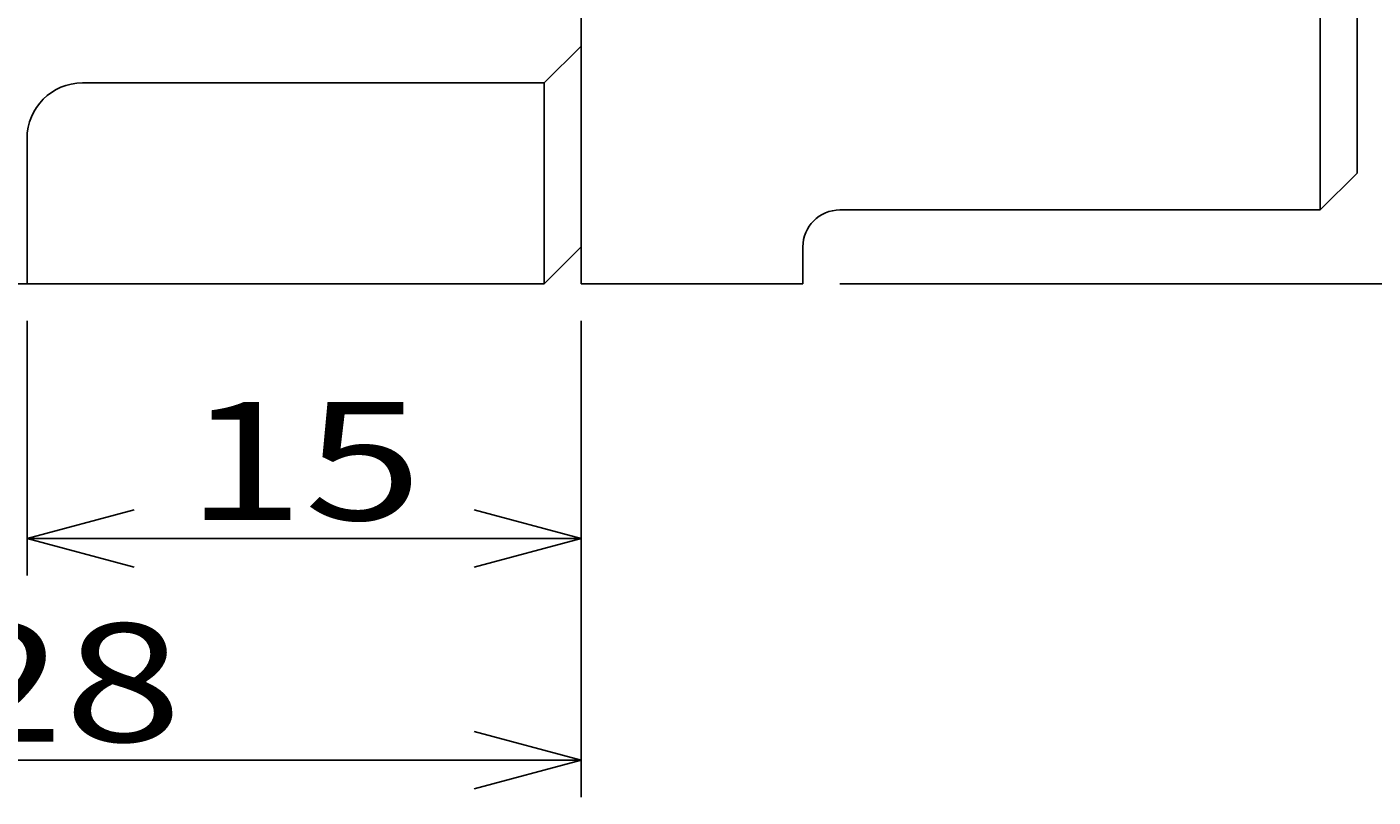
# Model space of a CAD drawing. Extents: x 0 to 283, y 1 to 199.
# Drawn here: x 152 to 188, y 111 to 132 of the extents above; entities that cross this region are included whole.
import ezdxf
from ezdxf.enums import TextEntityAlignment as Align

# ---------------------------------------------------------------- set-up
doc = ezdxf.new("R2010")
doc.units = 0
doc.header["$LTSCALE"] = 15
doc.layers.add('CSLAYER1', color=7, linetype='CONTINUOUS')
doc.styles.add('FX_FONT', font='monotxt', dxfattribs={"height": 1, "bigfont": 'bigfont'})
doc.styles.get("Standard").update_dxf_attribs({"font": 'txt', "bigfont": 'extfont.shx'})
doc.dimstyles.get("Standard").update_dxf_attribs({"dimtxt": 0.18, "dimasz": 0.18, "dimexe": 0.18, "dimexo": 0.0625, "dimgap": 0.09, "dimtad": 0, "dimtih": 1, "dimtoh": 1, "dimdec": 4, "dimzin": 0, "dimtxsty": 'STANDARD', "dimcen": 0.09, "dimazin": 3, "dimtfac": 1, "dimtdec": 4, "dimtofl": 0, "dimtmove": 0, "dimatfit": 3, "dimtolj": 1, "dimtzin": 0})

# ---------------------------------------------------------------- blocks, each defined once
blk = doc.blocks.new('*D9')
at = {"layer": 'CSLAYER1', "color": 4, "linetype": 'CONTINUOUS'}
for p, q in [((173.8, 147.7), (201.35697, 147.7)), ((200.35697, 147.7), (199.580513, 144.802223)), ((200.35697, 124.7), (200.35697, 147.7)), ((200.35697, 147.7), (201.133427, 144.802223)), ((200.35697, 124.7), (199.580513, 127.597777)), ((200.35697, 124.7), (201.133427, 127.597777)), ((173.8, 124.7), (201.35697, 124.7))]:
    blk.add_line(p, q, dxfattribs=at)
at = {"layer": 'CSLAYER1', "color": 4, "style": 'FX_FONT', "oblique": 15, "width": 1.125}
blk.add_text('%%c23', height=3.2, rotation=90, dxfattribs=at).set_placement((199.856979, 131.400012), (199.856979, 141.000012), align=Align.FIT)
blk = doc.blocks.new('*D23')
at = {"layer": 'CSLAYER1', "color": 4, "linetype": 'CONTINUOUS'}
for p, q in [((166.8, 123.7), (166.8, 110.804783)), ((138.8, 111.804783), (141.697777, 112.58124)), ((166.8, 111.804783), (163.902223, 112.58124)), ((138.8, 111.804783), (166.8, 111.804783)), ((138.8, 111.804783), (141.697777, 111.028326)), ((166.8, 111.804783), (163.902223, 111.028326))]:
    blk.add_line(p, q, dxfattribs=at)
at = {"layer": 'CSLAYER1', "color": 4, "style": 'FX_FONT', "oblique": 15, "width": 1.2}
blk.add_text('28', height=3.2, dxfattribs=at).set_placement((149.600003, 112.304787), (156.000003, 112.304787), align=Align.FIT)
blk = doc.blocks.new('*D24')
at = {"layer": 'CSLAYER1', "color": 4, "linetype": 'CONTINUOUS'}
for p, q in [((151.8, 123.7), (151.8, 116.804783)), ((151.8, 117.804783), (154.697777, 118.58124)), ((166.8, 117.804783), (163.902223, 118.58124)), ((151.8, 117.804783), (166.8, 117.804783)), ((151.8, 117.804783), (154.697777, 117.028326)), ((166.8, 117.804783), (163.902223, 117.028326))]:
    blk.add_line(p, q, dxfattribs=at)
at = {"layer": 'CSLAYER1', "color": 4, "style": 'FX_FONT', "oblique": 15, "width": 1.2}
blk.add_text('15', height=3.2, dxfattribs=at).set_placement((156.100003, 118.304787), (162.500003, 118.304787), align=Align.FIT)

msp = doc.modelspace()

# ---------------------------------------------------------------- linework, layer by layer
at = {"layer": 'CSLAYER1', "color": 3, "linetype": 'CONTINUOUS'}
for p, q in [((166.8, 147.7), (166.8, 124.7)), ((186.8, 126.7), (186.8, 145.7)), ((187.8, 144.7), (187.8, 127.7)), ((166.8, 131.137822), (165.8, 130.137822)), ((165.8, 130.137822), (153.3, 130.137822)), ((165.8, 124.7), (165.8, 130.137822)), ((151.8, 128.637822), (151.8, 124.7)), ((187.8, 127.7), (186.8, 126.7)), ((186.8, 126.7), (173.8, 126.7)), ((165.8, 124.7), (166.8, 125.7)), ((172.8, 125.7), (172.8, 124.7)), ((165.8, 124.7), (91.8, 124.7)), ((166.8, 124.7), (172.8, 124.7))]:
    msp.add_line(p, q, dxfattribs=at)
for centre, radius in [((153.3, 128.637822), 1.5), ((173.8, 125.7), 1)]:
    msp.add_arc(centre, radius, 90, 180, dxfattribs=at)

# ---------------------------------------------------------------- dimensions: what is measured, and where the dimension line sits
at = {"layer": 'CSLAYER1', "color": 4}
for p1, p2, distance, picture, middle in [((172.8, 124.7), (172.8, 147.7), -27.55697, '*D9', (199.856979, 136.200012)), ((138.8, 124.7), (166.8, 124.7), -12.895217, '*D23', (152.800003, 112.304787)), ((151.8, 124.7), (166.8, 124.7), -6.895217, '*D24', (159.300003, 118.304787))]:
    dim = msp.add_aligned_dim(p1=p1, p2=p2, distance=distance, dimstyle='Standard', dxfattribs=at)
    dim.commit()
    dim.dimension.update_dxf_attribs({"geometry": picture, "text_midpoint": middle})

doc.saveas('drawing.dxf')
